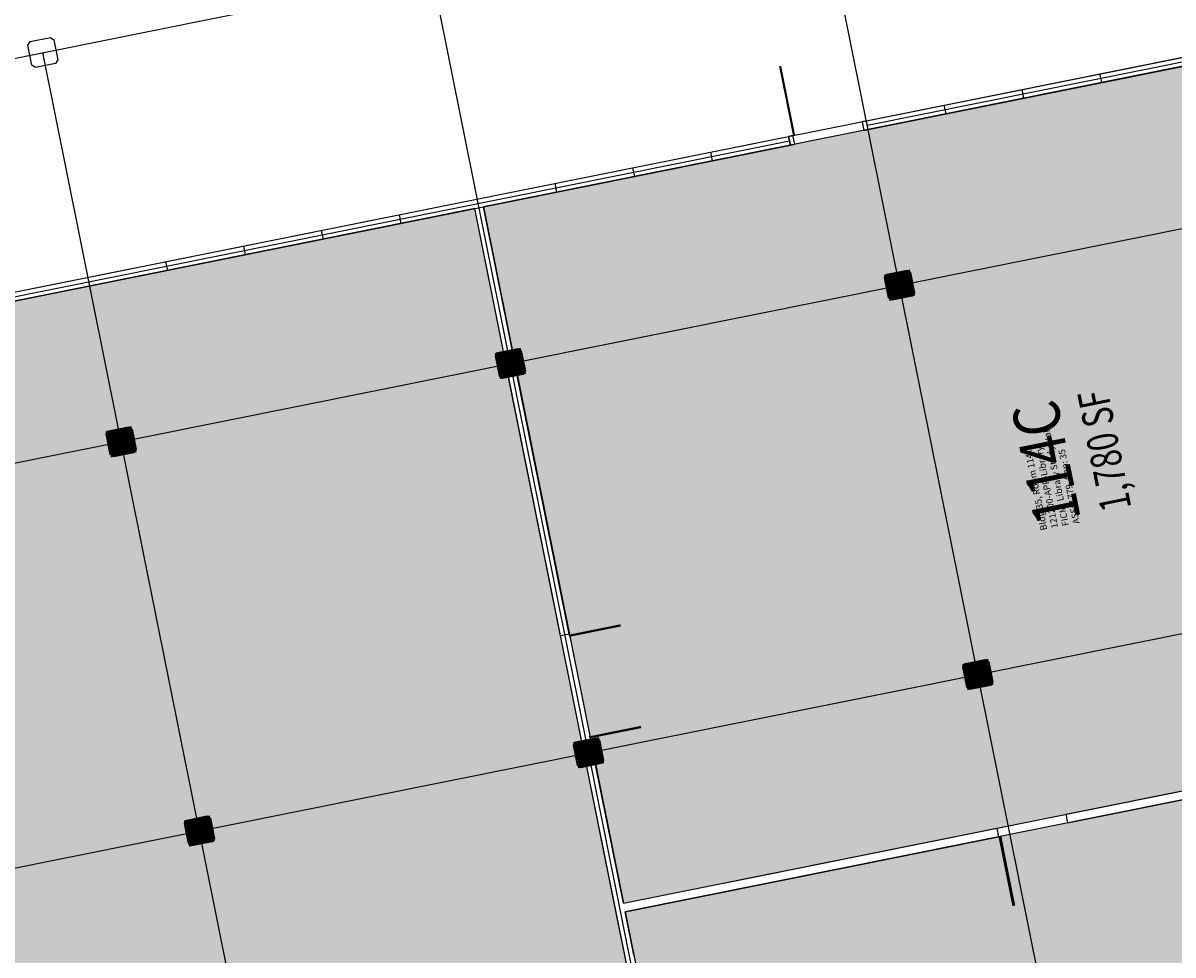
# Model space of a CAD drawing. Units: inches. Extents: x 69201055 to 69205028, y 27678537 to 27681908.
# Drawn here: x 69202630 to 69203412, y 27680922 to 27681556 of the extents above; entities that cross this region are included whole.
import ezdxf
from ezdxf.enums import TextEntityAlignment as Align

# ---------------------------------------------------------------- set-up
doc = ezdxf.new("R2010")
doc.units = ezdxf.units.IN
doc.header["$LTSCALE"] = 10
doc.header["$MEASUREMENT"] = 0
doc.layers.get('0').update_dxf_attribs({"linetype": 'CONTINUOUS'})
for name, color, linetype in [('A-COLS', 5, 'CONTINUOUS'), ('A-DOOR', 2, 'CONTINUOUS'), ('A-GLAZ', 1, 'CONTINUOUS'), ('A-GRID', 1, 'CONTINUOUS'), ('A-IDEN-RNUM', 7, 'CONTINUOUS'), ('A-IDEN-SNUM', 4, 'CONTINUOUS'), ('A-IDEN-VNUM', 4, 'CONTINUOUS'), ('A-WALL', 5, 'CONTINUOUS'), ('AREA-ASSIGN', 7, 'CONTINUOUS'), ('AREA-GROSS', 1, 'CONTINUOUS'), ('AREA-TEXT', 3, 'CONTINUOUS'), ('Rooms-Category-Color', 7, 'CONTINUOUS'), ('Rooms-College-Color', 7, 'CONTINUOUS'), ('Rooms-Department-Color', 7, 'CONTINUOUS'), ('Rooms-Division-Color', 7, 'CONTINUOUS'), ('Rooms-Information', 7, 'CONTINUOUS')]:
    doc.layers.add(name, color=color, linetype=linetype)
doc.styles.add('CP_AREA', font='arial.ttf', dxfattribs={"height": 15})
doc.styles.add('CP_ROOMSNUMBER', font='arial.ttf', dxfattribs={"height": 1})
doc.styles.add('CP_ROOMVNUMBER', font='arial.ttf', dxfattribs={"width": 0.85, "height": 0.075})

# ---------------------------------------------------------------- blocks, each defined once
blk = doc.blocks.new('COL')
at = {"layer": 'A-COLS', "const_width": 18}
blk.add_lwpolyline([(0, 9), (0, -9)], dxfattribs=at)
at = {"layer": 'A-COLS'}
blk.add_lwpolyline([(9, 7), (9, -7), (7, -9), (-7, -9), (-9, -7), (-9, 7), (-7, 9), (7, 9)], close=True, dxfattribs=at)

msp = doc.modelspace()

# ---------------------------------------------------------------- hatches: boundary and pattern name
at = {"layer": 'Rooms-Category-Color', "true_color": 0x99d7b2}
for points in [[(69203559.53, 27681062.11), (69203506.89, 27681323.87), (69203503.95, 27681323.28), (69203461.37, 27681535.04), (69202942.75, 27681430.76), (69203037.96, 27680957.24), (69203088.94, 27680967.49), (69203124.24, 27680974.59), (69203523.25, 27681054.82)], [(69203040.95, 27680911.94), (69203033.86, 27680947.23), (69202936.87, 27681429.58), (69202153.55, 27681272.07), (69202154.14, 27681269.13), (69202155.32, 27681263.25), (69202196.13, 27681060.31), (69202188.28, 27681058.74), (69202168.57, 27681156.77), (69202162.69, 27681155.59), (69202012.69, 27681125.43), (69202006.81, 27681124.25), (69201991.12, 27681121.09), (69201990.14, 27681120.9), (69201986.6, 27681120.18), (69201955.83, 27681114), (69201954.85, 27681113.8), (69201951.3, 27681113.09), (69201903.87, 27681103.55), (69201922.99, 27681008.45), (69201923.58, 27681005.51), (69201921.62, 27681005.12), (69201951.78, 27680855.12), (69201960.61, 27680856.89), (69201962.96, 27680855.33), (69201965.72, 27680841.6), (69201964.15, 27680839.25), (69201950.43, 27680836.49), (69201948.07, 27680838.05), (69201947.29, 27680841.97), (69201694.35, 27680791.12), (69201726.28, 27680632.29), (69201745.21, 27680538.18), (69201749.13, 27680538.97), (69201751.48, 27680537.4), (69201754.24, 27680523.68), (69201752.68, 27680521.32), (69201748.75, 27680520.53), (69201767.68, 27680426.42), (69201770.24, 27680413.67), (69201777.34, 27680378.38), (69201799.61, 27680267.59), (69201810.4, 27680269.76), (69201815.3, 27680270.75), (69201845.69, 27680276.86), (69201850.59, 27680277.84), (69201899.61, 27680287.7), (69201905.49, 27680288.88), (69201909.42, 27680289.67), (69201944.71, 27680296.77), (69201955.49, 27680298.94), (69201956.09, 27680296), (69202058.04, 27680316.5), (69202059.02, 27680316.69), (69202061.97, 27680317.29), (69202093.31, 27680161.41), (69202163.9, 27680175.6), (69202234.48, 27680189.79), (69202503.11, 27680243.81), (69202471.17, 27680402.63), (69202529.01, 27680414.26), (69202564.31, 27680421.35), (69202587.84, 27680426.08), (69202585.87, 27680435.89), (69202578.77, 27680471.18), (69202566.55, 27680531.97), (69202534.61, 27680690.79), (69202622.85, 27680708.53), (69202658.14, 27680715.62), (69202752.26, 27680734.55), (69202787.55, 27680741.65), (69202793.43, 27680742.83), (69202792.25, 27680748.71), (69202809.9, 27680752.26), (69202810.88, 27680747.36), (69203057.94, 27680797.03), (69203056.95, 27680801.94), (69203062.83, 27680803.12)]]:
    msp.add_hatch(color=253, dxfattribs=at).paths.add_polyline_path(points)
at = {"layer": 'Rooms-Category-Color', "true_color": 0xe3f498}
msp.add_hatch(color=61, dxfattribs=at).paths.add_polyline_path([(69203882.95, 27680848.68), (69203892.75, 27680850.65), (69203840.12, 27681112.41), (69203039.15, 27680951.36), (69203068.72, 27680804.3), (69203074.6, 27680805.48), (69203078.15, 27680787.84), (69203072.26, 27680786.65), (69203121.94, 27680539.6), (69203125.86, 27680540.39), (69203128.22, 27680538.82), (69203130.98, 27680525.1), (69203129.41, 27680522.74), (69203125.49, 27680521.95), (69203154.47, 27680377.84), (69203945.63, 27680536.92)])
at = {"layer": 'Rooms-College-Color', "true_color": 0x80bc67}
for points in [[(69203559.53, 27681062.11), (69203506.89, 27681323.87), (69203503.95, 27681323.28), (69203461.37, 27681535.04), (69202942.75, 27681430.76), (69203037.96, 27680957.24), (69203088.94, 27680967.49), (69203124.24, 27680974.59), (69203523.25, 27681054.82)], [(69203040.95, 27680911.94), (69203033.86, 27680947.23), (69202936.87, 27681429.58), (69202153.55, 27681272.07), (69202154.14, 27681269.13), (69202155.32, 27681263.25), (69202196.13, 27681060.31), (69202188.28, 27681058.74), (69202168.57, 27681156.77), (69202162.69, 27681155.59), (69202012.69, 27681125.43), (69202006.81, 27681124.25), (69201991.12, 27681121.09), (69201990.14, 27681120.9), (69201986.6, 27681120.18), (69201955.83, 27681114), (69201954.85, 27681113.8), (69201951.3, 27681113.09), (69201903.87, 27681103.55), (69201922.99, 27681008.45), (69201923.58, 27681005.51), (69201921.62, 27681005.12), (69201951.78, 27680855.12), (69201960.61, 27680856.89), (69201962.96, 27680855.33), (69201965.72, 27680841.6), (69201964.15, 27680839.25), (69201950.43, 27680836.49), (69201948.07, 27680838.05), (69201947.29, 27680841.97), (69201694.35, 27680791.12), (69201726.28, 27680632.29), (69201745.21, 27680538.18), (69201749.13, 27680538.97), (69201751.48, 27680537.4), (69201754.24, 27680523.68), (69201752.68, 27680521.32), (69201748.75, 27680520.53), (69201767.68, 27680426.42), (69201770.24, 27680413.67), (69201777.34, 27680378.38), (69201799.61, 27680267.59), (69201810.4, 27680269.76), (69201815.3, 27680270.75), (69201845.69, 27680276.86), (69201850.59, 27680277.84), (69201899.61, 27680287.7), (69201905.49, 27680288.88), (69201909.42, 27680289.67), (69201944.71, 27680296.77), (69201955.49, 27680298.94), (69201956.09, 27680296), (69202058.04, 27680316.5), (69202059.02, 27680316.69), (69202061.97, 27680317.29), (69202093.31, 27680161.41), (69202163.9, 27680175.6), (69202234.48, 27680189.79), (69202503.11, 27680243.81), (69202471.17, 27680402.63), (69202529.01, 27680414.26), (69202564.31, 27680421.35), (69202587.84, 27680426.08), (69202585.87, 27680435.89), (69202578.77, 27680471.18), (69202566.55, 27680531.97), (69202534.61, 27680690.79), (69202622.85, 27680708.53), (69202658.14, 27680715.62), (69202752.26, 27680734.55), (69202787.55, 27680741.65), (69202793.43, 27680742.83), (69202792.25, 27680748.71), (69202809.9, 27680752.26), (69202810.88, 27680747.36), (69203057.94, 27680797.03), (69203056.95, 27680801.94), (69203062.83, 27680803.12)], [(69203882.95, 27680848.68), (69203892.75, 27680850.65), (69203840.12, 27681112.41), (69203039.15, 27680951.36), (69203068.72, 27680804.3), (69203074.6, 27680805.48), (69203078.15, 27680787.84), (69203072.26, 27680786.65), (69203121.94, 27680539.6), (69203125.86, 27680540.39), (69203128.22, 27680538.82), (69203130.98, 27680525.1), (69203129.41, 27680522.74), (69203125.49, 27680521.95), (69203154.47, 27680377.84), (69203945.63, 27680536.92)]]:
    msp.add_hatch(color=83, dxfattribs=at).paths.add_polyline_path(points)
at = {"layer": 'Rooms-Department-Color', "true_color": 0x62f98f}
for points in [[(69203559.53, 27681062.11), (69203506.89, 27681323.87), (69203503.95, 27681323.28), (69203461.37, 27681535.04), (69202942.75, 27681430.76), (69203037.96, 27680957.24), (69203088.94, 27680967.49), (69203124.24, 27680974.59), (69203523.25, 27681054.82)], [(69203040.95, 27680911.94), (69203033.86, 27680947.23), (69202936.87, 27681429.58), (69202153.55, 27681272.07), (69202154.14, 27681269.13), (69202155.32, 27681263.25), (69202196.13, 27681060.31), (69202188.28, 27681058.74), (69202168.57, 27681156.77), (69202162.69, 27681155.59), (69202012.69, 27681125.43), (69202006.81, 27681124.25), (69201991.12, 27681121.09), (69201990.14, 27681120.9), (69201986.6, 27681120.18), (69201955.83, 27681114), (69201954.85, 27681113.8), (69201951.3, 27681113.09), (69201903.87, 27681103.55), (69201922.99, 27681008.45), (69201923.58, 27681005.51), (69201921.62, 27681005.12), (69201951.78, 27680855.12), (69201960.61, 27680856.89), (69201962.96, 27680855.33), (69201965.72, 27680841.6), (69201964.15, 27680839.25), (69201950.43, 27680836.49), (69201948.07, 27680838.05), (69201947.29, 27680841.97), (69201694.35, 27680791.12), (69201726.28, 27680632.29), (69201745.21, 27680538.18), (69201749.13, 27680538.97), (69201751.48, 27680537.4), (69201754.24, 27680523.68), (69201752.68, 27680521.32), (69201748.75, 27680520.53), (69201767.68, 27680426.42), (69201770.24, 27680413.67), (69201777.34, 27680378.38), (69201799.61, 27680267.59), (69201810.4, 27680269.76), (69201815.3, 27680270.75), (69201845.69, 27680276.86), (69201850.59, 27680277.84), (69201899.61, 27680287.7), (69201905.49, 27680288.88), (69201909.42, 27680289.67), (69201944.71, 27680296.77), (69201955.49, 27680298.94), (69201956.09, 27680296), (69202058.04, 27680316.5), (69202059.02, 27680316.69), (69202061.97, 27680317.29), (69202093.31, 27680161.41), (69202163.9, 27680175.6), (69202234.48, 27680189.79), (69202503.11, 27680243.81), (69202471.17, 27680402.63), (69202529.01, 27680414.26), (69202564.31, 27680421.35), (69202587.84, 27680426.08), (69202585.87, 27680435.89), (69202578.77, 27680471.18), (69202566.55, 27680531.97), (69202534.61, 27680690.79), (69202622.85, 27680708.53), (69202658.14, 27680715.62), (69202752.26, 27680734.55), (69202787.55, 27680741.65), (69202793.43, 27680742.83), (69202792.25, 27680748.71), (69202809.9, 27680752.26), (69202810.88, 27680747.36), (69203057.94, 27680797.03), (69203056.95, 27680801.94), (69203062.83, 27680803.12)], [(69203882.95, 27680848.68), (69203892.75, 27680850.65), (69203840.12, 27681112.41), (69203039.15, 27680951.36), (69203068.72, 27680804.3), (69203074.6, 27680805.48), (69203078.15, 27680787.84), (69203072.26, 27680786.65), (69203121.94, 27680539.6), (69203125.86, 27680540.39), (69203128.22, 27680538.82), (69203130.98, 27680525.1), (69203129.41, 27680522.74), (69203125.49, 27680521.95), (69203154.47, 27680377.84), (69203945.63, 27680536.92)]]:
    msp.add_hatch(color=91, dxfattribs=at).paths.add_polyline_path(points)
at = {"layer": 'Rooms-Division-Color', "true_color": 0x62f98f}
for points in [[(69203559.53, 27681062.11), (69203506.89, 27681323.87), (69203503.95, 27681323.28), (69203461.37, 27681535.04), (69202942.75, 27681430.76), (69203037.96, 27680957.24), (69203088.94, 27680967.49), (69203124.24, 27680974.59), (69203523.25, 27681054.82)], [(69203040.95, 27680911.94), (69203033.86, 27680947.23), (69202936.87, 27681429.58), (69202153.55, 27681272.07), (69202154.14, 27681269.13), (69202155.32, 27681263.25), (69202196.13, 27681060.31), (69202188.28, 27681058.74), (69202168.57, 27681156.77), (69202162.69, 27681155.59), (69202012.69, 27681125.43), (69202006.81, 27681124.25), (69201991.12, 27681121.09), (69201990.14, 27681120.9), (69201986.6, 27681120.18), (69201955.83, 27681114), (69201954.85, 27681113.8), (69201951.3, 27681113.09), (69201903.87, 27681103.55), (69201922.99, 27681008.45), (69201923.58, 27681005.51), (69201921.62, 27681005.12), (69201951.78, 27680855.12), (69201960.61, 27680856.89), (69201962.96, 27680855.33), (69201965.72, 27680841.6), (69201964.15, 27680839.25), (69201950.43, 27680836.49), (69201948.07, 27680838.05), (69201947.29, 27680841.97), (69201694.35, 27680791.12), (69201726.28, 27680632.29), (69201745.21, 27680538.18), (69201749.13, 27680538.97), (69201751.48, 27680537.4), (69201754.24, 27680523.68), (69201752.68, 27680521.32), (69201748.75, 27680520.53), (69201767.68, 27680426.42), (69201770.24, 27680413.67), (69201777.34, 27680378.38), (69201799.61, 27680267.59), (69201810.4, 27680269.76), (69201815.3, 27680270.75), (69201845.69, 27680276.86), (69201850.59, 27680277.84), (69201899.61, 27680287.7), (69201905.49, 27680288.88), (69201909.42, 27680289.67), (69201944.71, 27680296.77), (69201955.49, 27680298.94), (69201956.09, 27680296), (69202058.04, 27680316.5), (69202059.02, 27680316.69), (69202061.97, 27680317.29), (69202093.31, 27680161.41), (69202163.9, 27680175.6), (69202234.48, 27680189.79), (69202503.11, 27680243.81), (69202471.17, 27680402.63), (69202529.01, 27680414.26), (69202564.31, 27680421.35), (69202587.84, 27680426.08), (69202585.87, 27680435.89), (69202578.77, 27680471.18), (69202566.55, 27680531.97), (69202534.61, 27680690.79), (69202622.85, 27680708.53), (69202658.14, 27680715.62), (69202752.26, 27680734.55), (69202787.55, 27680741.65), (69202793.43, 27680742.83), (69202792.25, 27680748.71), (69202809.9, 27680752.26), (69202810.88, 27680747.36), (69203057.94, 27680797.03), (69203056.95, 27680801.94), (69203062.83, 27680803.12)], [(69203882.95, 27680848.68), (69203892.75, 27680850.65), (69203840.12, 27681112.41), (69203039.15, 27680951.36), (69203068.72, 27680804.3), (69203074.6, 27680805.48), (69203078.15, 27680787.84), (69203072.26, 27680786.65), (69203121.94, 27680539.6), (69203125.86, 27680540.39), (69203128.22, 27680538.82), (69203130.98, 27680525.1), (69203129.41, 27680522.74), (69203125.49, 27680521.95), (69203154.47, 27680377.84), (69203945.63, 27680536.92)]]:
    msp.add_hatch(color=91, dxfattribs=at).paths.add_polyline_path(points)

# ---------------------------------------------------------------- linework, layer by layer
at = {"layer": 'A-DOOR'}
for points in [[(69203154.07, 27681479.37, 1.5, 1.5, 0), (69203144.6, 27681526.43, 0, 0, 0), (69203145.34, 27681526.58, 0, 0, -0.414214), (69203200.68, 27681487.22, 0, 0, -0.414214)], [(69203000.84, 27681139.08, 1.5, 1.5, 0), (69203036.13, 27681146.18, 0, 0, 0), (69203036.28, 27681145.44, 0, 0, -0.414214), (69203006.32, 27681104.23, 0, 0, -0.414214)], [(69203014.73, 27681069.97, 1.5, 1.5, 0), (69203050.03, 27681077.06, 0, 0, 0), (69203049.88, 27681077.8, 0, 0, 0.414214), (69203006.32, 27681104.23, 0, 0, 0.414214)], [(69203294.05, 27681002.61, 2, 2, 0), (69203303.51, 27680955.52, 0, 0, 0), (69203304.5, 27680955.72, 0, 0, 0.414214), (69203339.76, 27681013.84, 0, 0, 0.414214)]]:
    msp.add_lwpolyline(points, format="xyseb", dxfattribs=at)
at = {"layer": 'A-GLAZ'}
for p, q in [((69203203.33, 27681489.28), (69203460.19, 27681540.92)), ((69203203.92, 27681486.34), (69203460.78, 27681537.98)), ((69203204.51, 27681483.4), (69203461.37, 27681535.04)), ((69203363.33, 27681515.33), (69203362.15, 27681521.21)), ((69203310.39, 27681504.68), (69203309.21, 27681510.57)), ((69203257.45, 27681494.04), (69203256.27, 27681499.92)), ((69203204.51, 27681483.4), (69203203.33, 27681489.28)), ((69202152.37, 27681277.96), (69203150.39, 27681478.63)), ((69203151.57, 27681472.75), (69203150.39, 27681478.63)), ((69202152.96, 27681275.02), (69203150.98, 27681475.69)), ((69202153.55, 27681272.07), (69203151.57, 27681472.75)), ((69203098.63, 27681462.11), (69203097.45, 27681467.99)), ((69203045.69, 27681451.46), (69203044.51, 27681457.34)), ((69202992.75, 27681440.82), (69202991.57, 27681446.7)), ((69202939.81, 27681430.17), (69202938.63, 27681436.05)), ((69202886.87, 27681419.53), (69202885.69, 27681425.41)), ((69202833.93, 27681408.88), (69202832.75, 27681414.76)), ((69202780.99, 27681398.24), (69202779.81, 27681404.12)), ((69202728.05, 27681387.59), (69202726.87, 27681393.47)), ((69202675.11, 27681376.95), (69202673.93, 27681382.83))]:
    msp.add_line(p, q, dxfattribs=at)
for points in [[(69203200.39, 27681488.69), (69203201.57, 27681482.8), (69203204.51, 27681483.4), (69203203.33, 27681489.28)], [(69203150.39, 27681478.63), (69203151.57, 27681472.75), (69203154.51, 27681473.34), (69203153.33, 27681479.22)]]:
    msp.add_lwpolyline(points, close=True, dxfattribs=at)
at = {"layer": 'A-GRID'}
for p, q in [((69201054.96, 27681216.42), (69204496.09, 27681908.34)), ((69201108.19, 27680951.72), (69204549.31, 27681643.64)), ((69203704.82, 27678995.2), (69203172.58, 27681642.22)), ((69203440.12, 27678941.97), (69202907.88, 27681588.99)), ((69203175.42, 27678888.75), (69202643.17, 27681535.77)), ((69201161.41, 27680687.02), (69204602.54, 27681378.93))]:
    msp.add_line(p, q, dxfattribs=at)
at = {"layer": 'A-WALL'}
for p, q in [((69202956.39, 27681332.52), (69202936.87, 27681429.58)), ((69202962.27, 27681333.7), (69202942.75, 27681430.76)), ((69202995.28, 27681139.07), (69202959.93, 27681314.88)), ((69203001.17, 27681140.25), (69202965.82, 27681316.06)), ((69203001.17, 27681140.25), (69202995.28, 27681139.07)), ((69203338.94, 27681017.76), (69203563.45, 27681062.9)), ((69203340.12, 27681011.88), (69203564.63, 27681057.02)), ((69203039.17, 27680920.82), (69203013.16, 27681050.17)), ((69203037.96, 27680957.24), (69203019.04, 27681051.36)), ((69203338.94, 27681017.76), (69203340.12, 27681011.88)), ((69203037.96, 27680957.24), (69203291.88, 27681008.3)), ((69203039.15, 27680951.36), (69203293.07, 27681002.41)), ((69203291.88, 27681008.3), (69203293.07, 27681002.41)), ((69203045.05, 27680922.01), (69203039.15, 27680951.36))]:
    msp.add_line(p, q, dxfattribs=at)
msp.add_lwpolyline([(69202650.62, 27681544.4), (69202653.38, 27681530.68), (69202651.81, 27681528.32), (69202638.09, 27681525.56), (69202635.73, 27681527.13), (69202632.97, 27681540.86), (69202634.54, 27681543.21), (69202648.26, 27681545.97)], close=True, dxfattribs=at)
at = {"layer": 'AREA-ASSIGN'}
for points in [[(69203559.53, 27681062.11), (69203506.89, 27681323.87), (69203503.95, 27681323.28), (69203461.37, 27681535.04), (69202942.75, 27681430.76), (69203037.96, 27680957.24), (69203088.94, 27680967.49), (69203124.24, 27680974.59), (69203523.25, 27681054.82), (69203559.53, 27681062.11)], [(69203882.95, 27680848.68), (69203892.75, 27680850.65), (69203840.12, 27681112.41), (69203039.15, 27680951.36), (69203068.72, 27680804.3), (69203074.6, 27680805.48), (69203078.15, 27680787.84), (69203072.26, 27680786.65), (69203121.94, 27680539.6), (69203125.86, 27680540.39), (69203128.22, 27680538.82), (69203130.98, 27680525.1), (69203129.41, 27680522.74), (69203125.49, 27680521.95), (69203154.47, 27680377.84), (69203945.63, 27680536.92)]]:
    msp.add_lwpolyline(points, close=True, dxfattribs=at)
msp.add_lwpolyline([(69203040.95, 27680911.94), (69203033.86, 27680947.23), (69202936.87, 27681429.58), (69202153.55, 27681272.07)], dxfattribs=at)
at = {"layer": 'AREA-GROSS'}
msp.add_lwpolyline([(69201448.72, 27679927.76), (69201398.85, 27680175.79), (69201368.46, 27680169.68), (69201360.61, 27680168.1), (69201175.12, 27681090.64), (69201348.64, 27681125.53), (69201350.22, 27681117.69), (69201350.42, 27681116.71), (69201871.98, 27681221.58), (69201870.2, 27681230.4), (69201875.1, 27681231.39), (69201925.48, 27681241.52), (69201960.77, 27681248.61), (69202145.69, 27681285.79), (69202150.59, 27681286.78), (69202152.37, 27681277.96), (69203460.19, 27681540.92)], dxfattribs=at)

# ---------------------------------------------------------------- block references
at = {"rotation": 11.36903025436199}
for p in [(69203225.8, 27681377.51), (69202961.1, 27681324.29), (69202696.4, 27681271.07), (69203279.03, 27681112.81), (69203014.33, 27681059.59), (69202749.62, 27681006.36)]:
    msp.add_blockref('COL', p, dxfattribs=at)

# ---------------------------------------------------------------- texts
at = {"layer": 'A-IDEN-RNUM', "style": 'CP_ROOMSNUMBER'}
msp.add_text('0114-C0', height=0.36, rotation=11.36903, dxfattribs=at).set_placement((69203364.56, 27681274.86), align=Align.MIDDLE_CENTER)
at = {"layer": 'A-IDEN-SNUM', "style": 'CP_ROOMSNUMBER'}
msp.add_text('03500114C0', height=0.36, rotation=11.36903, dxfattribs=at).set_placement((69203363.53, 27681275.09), align=Align.MIDDLE_CENTER)
at = {"layer": 'A-IDEN-VNUM', "style": 'CP_ROOMVNUMBER', "width": 0.85}
msp.add_text('114C', height=31.5, rotation=101.36903, dxfattribs=at).set_placement((69203325.51, 27681256.71), align=Align.MIDDLE_CENTER)
at = {"layer": 'AREA-TEXT', "style": 'CP_AREA', "width": 0.75}
msp.add_text('1,780 SF', height=21, rotation=101.36903, dxfattribs=at).set_placement((69203365.15, 27681264.94), align=Align.MIDDLE_CENTER)

# ---------------------------------------------------------------- next in the draw order: texts
at = {"layer": 'Rooms-Information', "insert": (69203349.77, 27681215.98), "char_height": 4.5, "width": 100.8, "attachment_point": 7, "rotation": 101.36903, "style": 'CP_ROOMVNUMBER', "bg_fill": 3, "box_fill_scale": 1.5, "bg_fill_color": 256, "bg_fill_true_color": 13158600, "bg_fill_transparency": 0}
msp.add_mtext('Bldg.35, Room 114C^M^J121200-APP-Library^M^JFICM: Library Study Hall^M^JASF: 1779, Cap: 35', dxfattribs=at)

doc.saveas('drawing.dxf')
